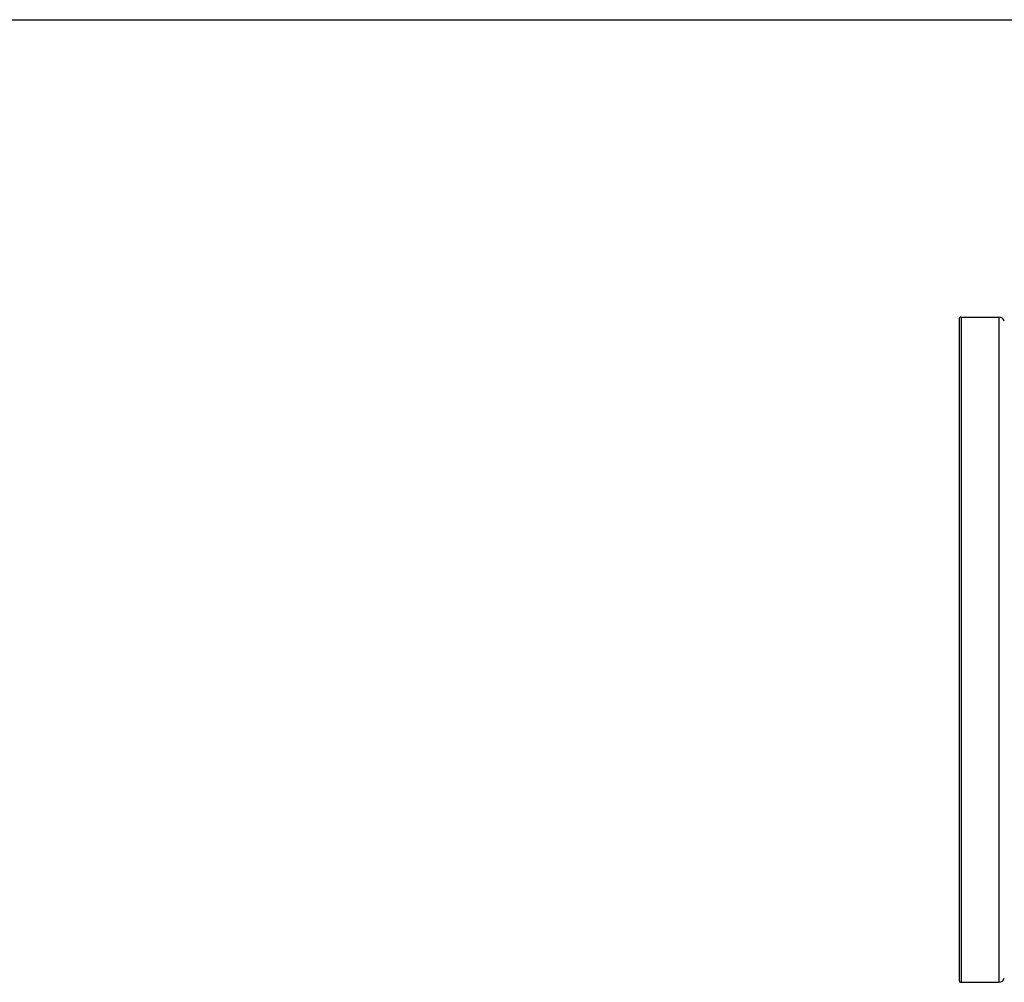
# Model space of a CAD drawing. Units: millimetres. Extents: x 0 to 500, y 0 to 550.
# Drawn here: x 140 to 229, y 463 to 550 of the extents above; entities that cross this region are included whole.
import ezdxf

# ---------------------------------------------------------------- set-up
doc = ezdxf.new("R2010")
doc.units = ezdxf.units.MM
doc.header["$LTSCALE"] = 35.851852
doc.layers.get('0').update_dxf_attribs({"linetype": 'CONTINUOUS'})
doc.layers.add('BREP_2', color=7, linetype='CONTINUOUS')

msp = doc.modelspace()

# ---------------------------------------------------------------- linework, layer by layer
at = {"color": 7, "linetype": 'Continuous'}
msp.add_line((0, 550), (500, 550), dxfattribs=at)
at = {"layer": 'BREP_2', "color": 7, "linetype": 'Continuous'}
for p, q in [((225.104, 522.982), (225.104, 463.382)), ((225.304, 523.182), (228.704, 523.182)), ((225.304, 463.182), (228.704, 463.182))]:
    msp.add_line(p, q, dxfattribs=at)
at = {"layer": 'BREP_2', "color": 9, "linetype": 'Continuous'}
for p, q in [((225.304, 523.182), (225.304, 463.182)), ((228.704, 523.182), (228.704, 463.182))]:
    msp.add_line(p, q, dxfattribs=at)
at = {"layer": 'BREP_2', "color": 7, "linetype": 'Continuous'}
for centre, radius, start, end in [((225.304, 522.982), 0.2, 90, 180), ((228.704, 522.682), 0.5, 13.6, 90), ((225.304, 463.382), 0.2, 180, 270), ((228.704, 463.682), 0.5, 270, 346.4)]:
    msp.add_arc(centre, radius, start, end, dxfattribs=at)

doc.saveas('drawing.dxf')
